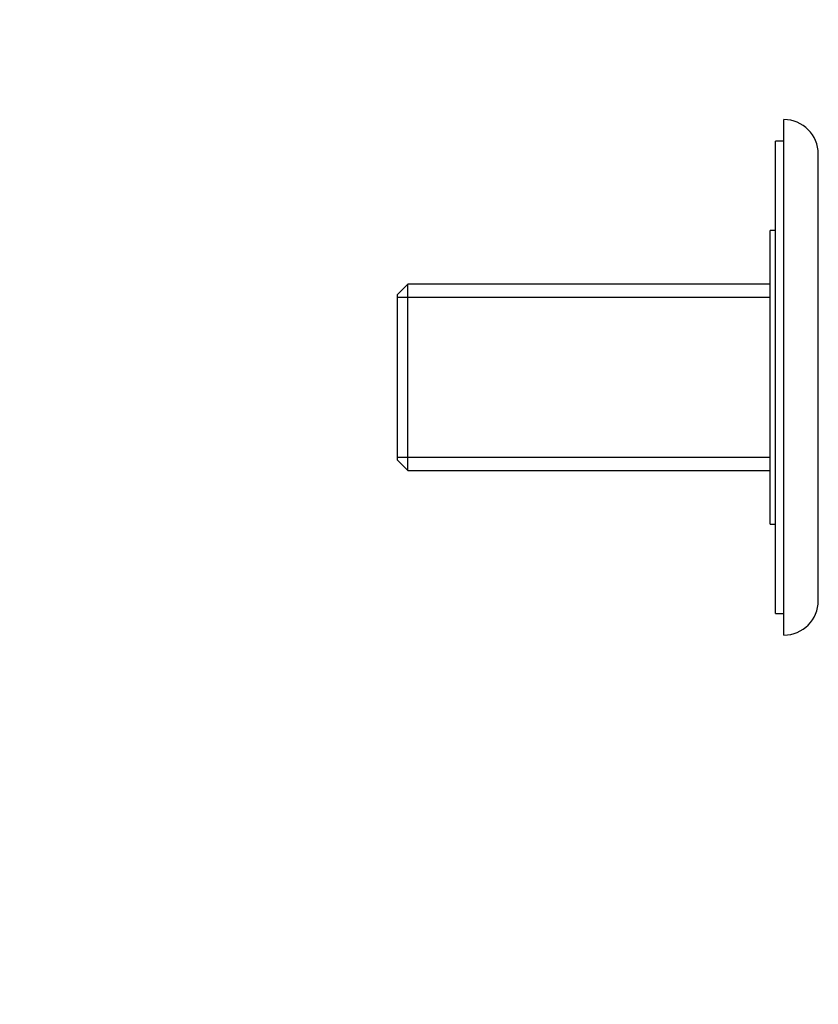
# Model space of a CAD drawing. Units: millimetres. Extents: x 0 to 1478, y 0 to 1758.
# Drawn here: x 999 to 1092, y 1234 to 1348 of the extents above; entities that cross this region are included whole.
import ezdxf
from ezdxf import colors
from ezdxf.entities.mleader import LeaderData, LeaderLine
from ezdxf.math import Vec2, Vec3

# ---------------------------------------------------------------- set-up
doc = ezdxf.new("R2010")
doc.units = ezdxf.units.MM
doc.layers.add('DV4_Défaut', color=7, linetype='Continuous')
doc.layers.add('Défaut', color=7, linetype='Continuous')

# ---------------------------------------------------------------- blocks, each defined once
blk = doc.blocks.new('_DOT')
at = {"color": 0}
blk.add_line((0, 0), (-1, 0), dxfattribs=at)
at = {"color": 0, "const_width": 0.333}
blk.add_lwpolyline([(-0.1665, 0, 1), (0.1665, 0, 1)], format="xyb", close=True, dxfattribs=at)
blk = doc.blocks.new('SE3')
at = {"layer": 'DV4_Défaut', "color": 7, "linetype": 'Continuous'}
for p, q in [((1088, 1276.77), (1088, 1336.77)), ((1087, 1279.27), (1087, 1334.27)), ((1088, 1334.27), (1087, 1334.27)), ((1092, 1280.77), (1092, 1332.77)), ((1086.4, 1289.67), (1086.4, 1323.87)), ((1087, 1323.87), (1086.4, 1323.87)), ((1044.2, 1317.62), (1043, 1316.42)), ((1044.2, 1295.92), (1044.2, 1317.62)), ((1086.4, 1317.62), (1044.2, 1317.62)), ((1043, 1297.12), (1043, 1316.42)), ((1043, 1316.09), (1086.4, 1316.09)), ((1043, 1297.46), (1086.4, 1297.46)), ((1043, 1297.12), (1044.2, 1295.92)), ((1044.2, 1295.92), (1086.4, 1295.92)), ((1086.4, 1289.67), (1087, 1289.67)), ((1087, 1279.27), (1088, 1279.27))]:
    blk.add_line(p, q, dxfattribs=at)
for centre, start, end in [((1088, 1332.77), 0, 90), ((1088, 1280.77), 270, 0)]:
    blk.add_arc(centre, 4, start, end, dxfattribs=at)

msp = doc.modelspace()

# ---------------------------------------------------------------- block references
at = {"layer": 'Défaut'}
msp.add_blockref('SE3', (0, 0), dxfattribs=at)

# ---------------------------------------------------------------- leaders
at = {"layer": 'Défaut', "color": 7, "linetype": 'Continuous'}
ml = msp.add_multileader_mtext('Standard', dxfattribs=at)
ml.set_content('{\\pxsm0.9;\\fSolid Edge ISO|b1||i0||c0|p34;\\W1.;19/08/2024\\P}', color=256)
ml.set_leader_properties()
ml.set_arrow_properties(name='DOT')
ml.build(insert=Vec2(0, 0))
ml.multileader.update_dxf_attribs({"leader_type": 0, "dogleg_length": 0, "arrow_head_size": 12})
ctx = ml.context
ctx.base_point, ctx.char_height, ctx.arrow_head_size = Vec3(1390.41, 1750.83), 12, 12
notes = []
notes.append((ctx, [(0, (0, 0, 0), (0, 0), (1, 0), 1, [])]))
ctx.mtext.insert = Vec3(1392.41, 1756.83)
for ctx, leaders in notes:
    for number, flags, end, landing, length, lines in leaders:
        leader = LeaderData()
        leader.index, (leader.has_last_leader_line, leader.has_dogleg_vector, leader.attachment_direction) = number, flags
        leader.last_leader_point, leader.dogleg_vector, leader.dogleg_length = Vec3(end), Vec3(landing), length
        for number, points, colour, breaks in lines:
            line = LeaderLine()
            line.index, line.vertices, line.color, line.breaks = number, Vec3.list(points), colors.encode_raw_color(colour), breaks
            leader.lines.append(line)
        ctx.leaders.append(leader)

doc.saveas('drawing.dxf')
